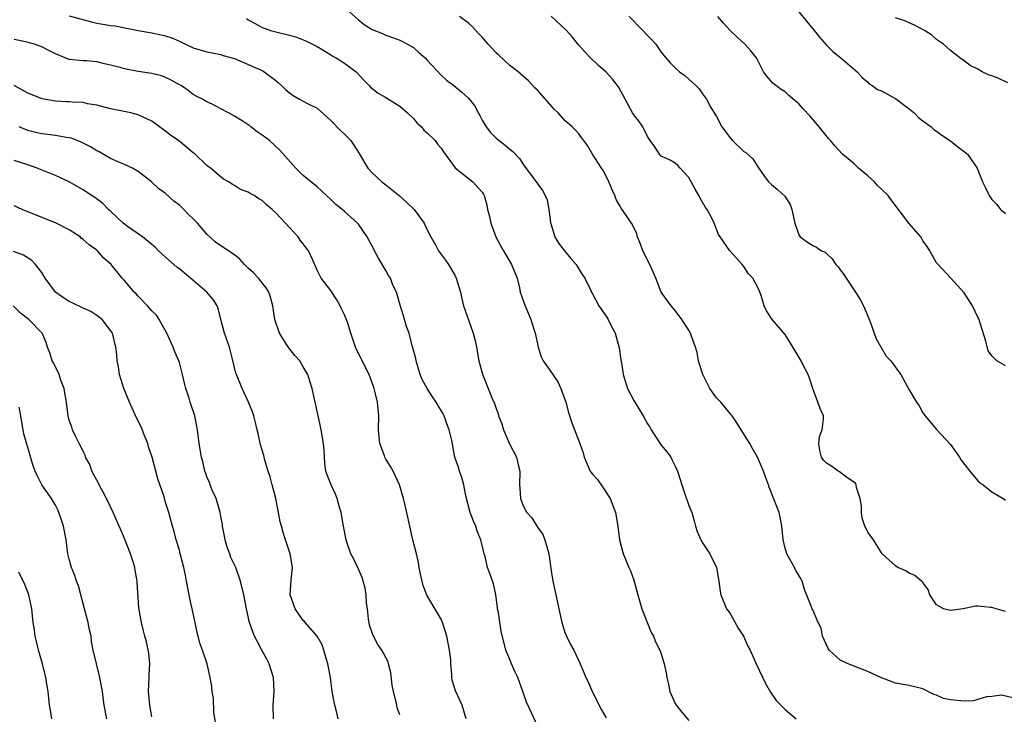
# Model space of a CAD drawing. Units: inches. Extents: x 2655000 to 2658000, y 1560000 to 1561272.
# Drawn here: x 2656360 to 2656503, y 1560454 to 1560555 of the extents above; entities that cross this region are included whole.
import ezdxf

# ---------------------------------------------------------------- set-up
doc = ezdxf.new("R2010")
doc.units = ezdxf.units.IN
doc.header["$MEASUREMENT"] = 0
doc.layers.add('LD26551560_2ft', color=153, linetype='Continuous')

msp = doc.modelspace()

# ---------------------------------------------------------------- linework, layer by layer
at = {"layer": 'LD26551560_2ft'}
for points, elevation in [([(2656367, 1560555.11), (2656370.24, 1560554.24), (2656371, 1560554.05), (2656372.16, 1560553.84), (2656373, 1560553.71), (2656373.65, 1560553.65), (2656375.33, 1560553.33), (2656377, 1560552.99), (2656379, 1560552.64), (2656380.36, 1560552.36), (2656381, 1560552.2), (2656381.91, 1560551.91), (2656383, 1560551.42), (2656383.3, 1560551.3), (2656383.86, 1560551), (2656385, 1560550.48), (2656387, 1560549.88), (2656389, 1560549.48), (2656389.36, 1560549.36), (2656391, 1560548.89), (2656395.11, 1560547.11), (2656395.32, 1560547), (2656397, 1560545.72), (2656397.4, 1560545.4), (2656397.84, 1560545), (2656398.41, 1560544.41), (2656399, 1560543.92), (2656399.53, 1560543.53), (2656400.45, 1560543), (2656401, 1560542.73), (2656401.61, 1560542.39), (2656403, 1560541.69), (2656405, 1560539.9), (2656406.43, 1560538.43), (2656407, 1560537.91), (2656407.88, 1560537), (2656409.12, 1560535.12), (2656409.17, 1560535), (2656410.36, 1560533), (2656411, 1560532.3), (2656412.41, 1560531), (2656413, 1560530.55), (2656414.92, 1560529), (2656416.02, 1560528.02), (2656417.08, 1560527), (2656418.55, 1560525), (2656418.68, 1560524.68), (2656419.35, 1560523.35), (2656420.24, 1560521.76), (2656420.63, 1560521), (2656421.64, 1560519.64), (2656422.08, 1560519), (2656423, 1560517.43), (2656423.22, 1560517), (2656423.81, 1560515), (2656424.02, 1560514.02), (2656424.28, 1560513), (2656425, 1560510.96), (2656425.66, 1560509), (2656425.94, 1560507.94), (2656426.14, 1560507), (2656426.51, 1560505), (2656427.05, 1560503.05), (2656428.45, 1560499.55), (2656428.79, 1560498.79), (2656429, 1560498.09), (2656429.31, 1560497.31), (2656429.37, 1560497), (2656429.85, 1560495.85), (2656430.08, 1560495), (2656430.97, 1560492.97), (2656431.96, 1560491), (2656432.28, 1560489.72), (2656432.45, 1560489), (2656432.42, 1560487), (2656432.47, 1560486.47), (2656432.55, 1560485), (2656433, 1560483.84), (2656433.46, 1560483), (2656434.19, 1560482.19), (2656435, 1560480.84), (2656435.78, 1560479.78), (2656436.07, 1560479), (2656436.5, 1560477.51), (2656436.68, 1560477), (2656437, 1560474.51), (2656437.23, 1560473), (2656437.69, 1560471), (2656437.85, 1560470.15), (2656438.12, 1560469), (2656438.54, 1560467), (2656439, 1560465.55), (2656439.24, 1560465), (2656439.83, 1560463.83), (2656440.28, 1560463), (2656441.21, 1560461), (2656441.75, 1560459.75), (2656442.04, 1560459), (2656442.39, 1560458.39), (2656442.95, 1560457), (2656444.33, 1560454.33), (2656445, 1560453.15)], 8192), ([(2656392.73, 1560554.73), (2656393, 1560554.54), (2656394.01, 1560554.01), (2656395, 1560553.43), (2656395.3, 1560553.3), (2656396.23, 1560553), (2656397, 1560552.78), (2656399, 1560552.29), (2656400, 1560552), (2656401.45, 1560551.45), (2656403, 1560550.66), (2656403.82, 1560550.18), (2656405, 1560549.46), (2656405.27, 1560549.27), (2656405.75, 1560549), (2656407, 1560548.24), (2656408.68, 1560547), (2656409.77, 1560545.77), (2656410.57, 1560545), (2656410.77, 1560544.77), (2656411.87, 1560543.87), (2656413, 1560543.24), (2656415, 1560541.99), (2656416.15, 1560541), (2656417, 1560540.19), (2656417.54, 1560539.54), (2656418.18, 1560539), (2656418.52, 1560538.52), (2656419, 1560538.14), (2656420.15, 1560537), (2656420.49, 1560536.49), (2656421, 1560535.9), (2656421.36, 1560535.36), (2656423.05, 1560533.05), (2656425.64, 1560531), (2656427, 1560529.48), (2656427.19, 1560529.19), (2656427.27, 1560529), (2656427.64, 1560527.64), (2656427.77, 1560527), (2656428.02, 1560525.98), (2656428.24, 1560525), (2656428.98, 1560523), (2656429.68, 1560521.68), (2656430.07, 1560521), (2656430.42, 1560520.42), (2656431.25, 1560519), (2656432.05, 1560517), (2656432.38, 1560515.62), (2656432.51, 1560515), (2656433, 1560513.63), (2656433.21, 1560513), (2656434.04, 1560511), (2656434.54, 1560509.46), (2656434.68, 1560509), (2656435, 1560507.46), (2656435.12, 1560507), (2656435.57, 1560505.57), (2656435.86, 1560505), (2656436.31, 1560504.31), (2656437.15, 1560503.15), (2656437.23, 1560503), (2656437.95, 1560501.95), (2656438.41, 1560501), (2656439.14, 1560499), (2656439.51, 1560497.51), (2656440.02, 1560496.02), (2656441.18, 1560493), (2656441.65, 1560491.65), (2656441.8, 1560491), (2656442.69, 1560489), (2656442.81, 1560488.81), (2656443, 1560488.54), (2656443.75, 1560487.75), (2656444.57, 1560486.57), (2656445.58, 1560485), (2656446.36, 1560483), (2656446.67, 1560481), (2656446.91, 1560479), (2656447.48, 1560477), (2656447.8, 1560476.2), (2656448.3, 1560475), (2656448.53, 1560474.53), (2656449, 1560473.14), (2656449.58, 1560471), (2656450.15, 1560469), (2656451.53, 1560465.53), (2656451.86, 1560465), (2656452.18, 1560464.18), (2656452.81, 1560463), (2656453, 1560462.46), (2656453.44, 1560461), (2656453.69, 1560459.69), (2656453.79, 1560459), (2656454.04, 1560458.04), (2656454.26, 1560457), (2656455, 1560455.23), (2656455.14, 1560455), (2656455.96, 1560453.96), (2656457, 1560452.76)], 8194), ([(2656407.71, 1560555.71), (2656409, 1560554.52), (2656409.84, 1560553.84), (2656411, 1560553.11), (2656412.52, 1560552.52), (2656413, 1560552.31), (2656413.97, 1560551.97), (2656415, 1560551.58), (2656415.4, 1560551.4), (2656416.15, 1560551), (2656417, 1560550.49), (2656417.8, 1560549.8), (2656418.68, 1560549), (2656419, 1560548.67), (2656421, 1560546.47), (2656421.78, 1560545.78), (2656422.84, 1560545), (2656424.04, 1560544.04), (2656425, 1560543.14), (2656425.94, 1560541.94), (2656426.39, 1560541), (2656426.64, 1560540.64), (2656427, 1560539.95), (2656427.56, 1560539), (2656428.19, 1560538.19), (2656429, 1560537.35), (2656429.43, 1560537), (2656430.33, 1560536.33), (2656431, 1560535.74), (2656431.42, 1560535.42), (2656432.39, 1560534.39), (2656433, 1560533.46), (2656434.4, 1560531.6), (2656435.72, 1560529.72), (2656436.14, 1560529), (2656436.4, 1560528.4), (2656436.66, 1560527), (2656436.9, 1560525.1), (2656437.55, 1560523), (2656438.09, 1560522.09), (2656438.95, 1560521), (2656439.87, 1560519.87), (2656440.65, 1560519), (2656441.52, 1560517.52), (2656441.89, 1560517), (2656442.78, 1560515.22), (2656442.9, 1560514.9), (2656443, 1560514.75), (2656443.95, 1560513), (2656445, 1560511.49), (2656445.29, 1560511), (2656445.54, 1560510.46), (2656446.29, 1560509), (2656446.9, 1560506.9), (2656447.14, 1560505.14), (2656447.15, 1560505), (2656447.4, 1560503.4), (2656447.45, 1560503), (2656448.11, 1560501), (2656449, 1560499.24), (2656450.36, 1560497), (2656451, 1560495.87), (2656451.35, 1560495.35), (2656451.55, 1560495), (2656453, 1560492.76), (2656453.79, 1560491.79), (2656454.37, 1560491), (2656454.59, 1560490.59), (2656455, 1560489.69), (2656455.35, 1560489), (2656455.76, 1560487.76), (2656455.97, 1560487), (2656456.45, 1560485.55), (2656457, 1560484), (2656457.43, 1560483), (2656457.79, 1560481.79), (2656457.99, 1560481), (2656458.22, 1560480.22), (2656458.73, 1560479), (2656459, 1560478.57), (2656460.04, 1560477), (2656461.03, 1560475), (2656461.35, 1560473), (2656461.55, 1560471.55), (2656461.65, 1560471), (2656462.49, 1560469), (2656463, 1560468.29), (2656464.19, 1560466.19), (2656464.94, 1560465), (2656465.58, 1560463.58), (2656465.91, 1560463), (2656466.78, 1560461), (2656468.14, 1560458.14), (2656468.87, 1560456.87), (2656469.69, 1560455.69), (2656470.35, 1560455), (2656471, 1560454.37), (2656472.59, 1560453)], 8196), ([(2656504.08, 1560456.08), (2656502.44, 1560456.43), (2656501, 1560456.27), (2656500.23, 1560456.23), (2656499, 1560455.82), (2656498.35, 1560455.65), (2656497, 1560455.6), (2656495, 1560455.76), (2656493.98, 1560455.98), (2656493, 1560456.43), (2656492.57, 1560456.57), (2656491, 1560457.36), (2656489, 1560457.84), (2656487, 1560458.2), (2656485, 1560458.97), (2656483, 1560459.9), (2656481.59, 1560460.41), (2656481, 1560460.64), (2656480.15, 1560461), (2656479, 1560461.51), (2656477.39, 1560463), (2656477.25, 1560463.25), (2656476.42, 1560465), (2656476.2, 1560466.2), (2656475.8, 1560467), (2656475, 1560468.83), (2656474.9, 1560469), (2656474.86, 1560469.14), (2656473.8, 1560471.8), (2656473.45, 1560473), (2656473.3, 1560473.3), (2656472.56, 1560474.56), (2656472.34, 1560475), (2656471.23, 1560477), (2656471, 1560477.81), (2656470.7, 1560479), (2656470.58, 1560480.58), (2656470.53, 1560481), (2656470.29, 1560482.29), (2656470.12, 1560483), (2656468.67, 1560486.67), (2656468.57, 1560487), (2656468.14, 1560488.14), (2656467.85, 1560489), (2656466.96, 1560491), (2656466.27, 1560492.27), (2656465.84, 1560493), (2656464.58, 1560495), (2656463.99, 1560495.99), (2656463.29, 1560497), (2656463.17, 1560497.17), (2656463, 1560497.34), (2656461.63, 1560499), (2656461, 1560499.65), (2656460.03, 1560501), (2656459.04, 1560503), (2656458.54, 1560504.54), (2656458.42, 1560505), (2656458.21, 1560506.21), (2656457.99, 1560507), (2656457.39, 1560508.61), (2656457.26, 1560509), (2656457, 1560509.47), (2656455.98, 1560511), (2656455, 1560512.3), (2656454.42, 1560513), (2656452.97, 1560514.97), (2656452.19, 1560517), (2656451.34, 1560519), (2656450.31, 1560521), (2656449.96, 1560521.96), (2656449.55, 1560523), (2656449.44, 1560523.44), (2656449, 1560524.38), (2656448.67, 1560525), (2656447.17, 1560527.17), (2656447, 1560527.51), (2656446.43, 1560528.43), (2656446.23, 1560529), (2656445.84, 1560529.84), (2656445.4, 1560531), (2656444.58, 1560532.58), (2656444.33, 1560533), (2656443.02, 1560535), (2656442.27, 1560536.27), (2656441.43, 1560537.43), (2656441, 1560537.99), (2656440.52, 1560538.52), (2656440.04, 1560539), (2656439, 1560539.91), (2656438.02, 1560541), (2656437.5, 1560541.5), (2656435, 1560544.31), (2656434.64, 1560544.64), (2656433.69, 1560545.69), (2656433, 1560546.28), (2656432.19, 1560547), (2656431, 1560547.91), (2656429.4, 1560549.4), (2656429, 1560549.75), (2656427.84, 1560551), (2656427, 1560551.99), (2656426.49, 1560552.49), (2656425.55, 1560553.55), (2656425, 1560554.05), (2656423.7, 1560555)], 8198), ([(2656503, 1560468.61), (2656502.68, 1560468.68), (2656501.64, 1560469), (2656501, 1560469.17), (2656500.8, 1560469.2), (2656499, 1560469.36), (2656498.64, 1560469.36), (2656496.87, 1560469), (2656495, 1560468.73), (2656493.97, 1560469), (2656493, 1560469.58), (2656492.03, 1560471), (2656491.79, 1560471.79), (2656491, 1560472.81), (2656490.93, 1560472.93), (2656490.82, 1560473), (2656489.84, 1560473.84), (2656489, 1560474.19), (2656488.5, 1560474.5), (2656487.35, 1560475), (2656487, 1560475.21), (2656485.1, 1560477), (2656483.82, 1560479), (2656483, 1560480.14), (2656482.73, 1560480.73), (2656482.58, 1560481), (2656482.16, 1560482.16), (2656482.1, 1560483), (2656482.08, 1560483.92), (2656481.88, 1560485), (2656481.38, 1560486.62), (2656481.29, 1560487), (2656481.22, 1560487.22), (2656479.93, 1560488.07), (2656478.89, 1560488.89), (2656478.69, 1560489), (2656477.7, 1560489.7), (2656477, 1560490.13), (2656476.57, 1560490.57), (2656476.26, 1560491), (2656476.04, 1560491.96), (2656475.86, 1560493), (2656475.99, 1560494.01), (2656476.39, 1560495), (2656476.55, 1560496.55), (2656476.55, 1560497), (2656476.07, 1560498.07), (2656475.75, 1560499), (2656475, 1560500.98), (2656474.51, 1560502.51), (2656474.32, 1560503), (2656473.63, 1560504.37), (2656473.33, 1560505), (2656472.47, 1560506.47), (2656471, 1560508.83), (2656469.09, 1560511), (2656468.26, 1560512.26), (2656467.95, 1560513), (2656467.51, 1560514.49), (2656467.33, 1560515), (2656467.2, 1560515.2), (2656467, 1560515.66), (2656466.3, 1560517), (2656465.66, 1560517.66), (2656465, 1560518.72), (2656464.77, 1560519), (2656463.9, 1560519.9), (2656462.97, 1560521), (2656461.54, 1560523), (2656461.33, 1560523.33), (2656460.67, 1560525), (2656460.38, 1560525.62), (2656459.66, 1560527), (2656459.38, 1560527.38), (2656458.63, 1560528.63), (2656458.47, 1560529), (2656457.92, 1560529.92), (2656457, 1560531.63), (2656455.76, 1560533), (2656455.39, 1560533.39), (2656455, 1560533.69), (2656454.21, 1560534.21), (2656453, 1560534.72), (2656452.73, 1560535), (2656452.08, 1560536.08), (2656451.37, 1560537), (2656451, 1560537.57), (2656450.31, 1560539), (2656449.78, 1560539.78), (2656449, 1560540.74), (2656448.84, 1560541), (2656447.74, 1560543), (2656446.79, 1560544.79), (2656445.93, 1560545.93), (2656445, 1560546.91), (2656443.89, 1560547.89), (2656442.71, 1560549), (2656441.88, 1560549.88), (2656441, 1560550.87), (2656440.04, 1560552.04), (2656439.21, 1560553), (2656437, 1560555.06)], 8200), ([(2656448.34, 1560555), (2656450.31, 1560553), (2656451, 1560552.24), (2656451.64, 1560551.64), (2656452.19, 1560551), (2656453, 1560549.85), (2656453.64, 1560549), (2656454.27, 1560548.27), (2656455, 1560547.55), (2656455.64, 1560547), (2656456.42, 1560546.42), (2656457.5, 1560545.5), (2656458.01, 1560545), (2656458.5, 1560544.5), (2656459, 1560543.79), (2656459.59, 1560543), (2656460.21, 1560541.79), (2656460.68, 1560541), (2656461, 1560540.51), (2656461.81, 1560539), (2656463, 1560537.37), (2656463.35, 1560537), (2656465, 1560535.41), (2656465.27, 1560535.27), (2656466.32, 1560534.32), (2656467, 1560533.2), (2656467.9, 1560531.9), (2656468.58, 1560531), (2656469, 1560530.59), (2656469.9, 1560529.9), (2656470.94, 1560528.94), (2656471.7, 1560527.7), (2656471.98, 1560527), (2656472.42, 1560525), (2656473, 1560523.29), (2656473.19, 1560523), (2656474.23, 1560522.23), (2656475, 1560521.76), (2656475.53, 1560521.53), (2656476.28, 1560521), (2656476.78, 1560520.78), (2656477, 1560520.59), (2656477.84, 1560519.84), (2656478.33, 1560519), (2656478.67, 1560518.67), (2656479, 1560518.2), (2656479.54, 1560517.54), (2656479.84, 1560517), (2656481.21, 1560515), (2656481.91, 1560513.91), (2656482.35, 1560513), (2656483, 1560511.5), (2656483.33, 1560510.67), (2656483.94, 1560509), (2656484.2, 1560508.2), (2656484.93, 1560506.93), (2656485.67, 1560505.67), (2656486.33, 1560505), (2656486.63, 1560504.63), (2656487.46, 1560503.46), (2656487.79, 1560503), (2656489, 1560500.79), (2656490.07, 1560499), (2656490.46, 1560498.46), (2656491, 1560497.47), (2656491.33, 1560497), (2656493, 1560495.03), (2656495, 1560492.86), (2656496.3, 1560491), (2656496.58, 1560490.58), (2656497.81, 1560489), (2656499, 1560487.57), (2656499.31, 1560487.31), (2656499.74, 1560487), (2656501, 1560485.98), (2656502.66, 1560485), (2656503, 1560484.76)], 8202), ([(2656503, 1560504.28), (2656501.76, 1560505), (2656501, 1560505.71), (2656500.47, 1560506.47), (2656500.16, 1560507.84), (2656499.11, 1560511.11), (2656499, 1560511.37), (2656498.19, 1560513), (2656497, 1560514.87), (2656495.08, 1560517), (2656493.11, 1560519.11), (2656493, 1560519.26), (2656492, 1560521), (2656491.61, 1560521.61), (2656491, 1560522.44), (2656490.81, 1560522.81), (2656490.68, 1560523), (2656488.96, 1560525), (2656486.38, 1560528.38), (2656485.95, 1560529), (2656485, 1560529.94), (2656484.44, 1560530.44), (2656483.96, 1560531), (2656483, 1560531.86), (2656481.64, 1560533), (2656481, 1560533.62), (2656479.33, 1560535), (2656478.23, 1560536.23), (2656477.57, 1560537), (2656477.29, 1560537.29), (2656475.91, 1560539), (2656474.6, 1560540.6), (2656473.62, 1560541.62), (2656473, 1560542.32), (2656471.53, 1560543.53), (2656471, 1560544.06), (2656470.43, 1560544.43), (2656469.26, 1560545.26), (2656468.35, 1560546.35), (2656467.87, 1560547), (2656467, 1560548.61), (2656466.81, 1560549), (2656466.03, 1560550.03), (2656465.12, 1560551), (2656464, 1560552), (2656463, 1560552.96), (2656462.03, 1560554.03), (2656461.21, 1560555)], 8204), ([(2656473, 1560555.69), (2656475.22, 1560553), (2656475.99, 1560551.99), (2656477, 1560550.84), (2656477.94, 1560549.94), (2656479.1, 1560549), (2656481.46, 1560547), (2656482.16, 1560546.16), (2656483, 1560545.48), (2656483.22, 1560545.22), (2656483.62, 1560545), (2656484.41, 1560544.41), (2656485, 1560544.21), (2656486.73, 1560543.27), (2656487, 1560543.09), (2656489, 1560541.59), (2656489.75, 1560541), (2656490.34, 1560540.34), (2656491, 1560539.88), (2656492.18, 1560539), (2656492.59, 1560538.59), (2656493, 1560538.37), (2656493.77, 1560537.77), (2656495, 1560536.96), (2656496.09, 1560536.09), (2656497, 1560535.41), (2656497.49, 1560535), (2656498.9, 1560533), (2656499.67, 1560531), (2656500.11, 1560530.11), (2656500.61, 1560529), (2656501, 1560528.44), (2656501.72, 1560527.72), (2656502.28, 1560527), (2656502.67, 1560526.67), (2656503, 1560526.41)], 8206), ([(2656503.36, 1560545.36), (2656501.93, 1560546.07), (2656501, 1560546.4), (2656500.54, 1560546.54), (2656499.62, 1560547), (2656499, 1560547.34), (2656497.88, 1560547.88), (2656497, 1560548.57), (2656496.39, 1560549), (2656495, 1560550.07), (2656493.97, 1560551), (2656493, 1560551.68), (2656492.3, 1560552.3), (2656491.25, 1560553), (2656489.77, 1560553.77), (2656489, 1560554.07), (2656488.39, 1560554.39), (2656487, 1560554.82)], 8208), ([(2656435, 1560452.01), (2656434.2, 1560453.8), (2656433.42, 1560455.42), (2656432.89, 1560457), (2656432.15, 1560459), (2656431.77, 1560459.77), (2656431.23, 1560461), (2656431, 1560461.65), (2656430.43, 1560463), (2656429.73, 1560465.73), (2656429.29, 1560468.71), (2656429.22, 1560469), (2656429.19, 1560469.19), (2656428.97, 1560471), (2656428.62, 1560472.62), (2656428.1, 1560474.1), (2656427.76, 1560475), (2656427.4, 1560476.6), (2656427.28, 1560477), (2656426.82, 1560478.82), (2656426.8, 1560479), (2656426.27, 1560480.27), (2656426.04, 1560481), (2656425.72, 1560481.72), (2656425.25, 1560483), (2656424.62, 1560485.38), (2656424.3, 1560487), (2656424.04, 1560488.04), (2656423.68, 1560489), (2656423.52, 1560489.52), (2656423.03, 1560491), (2656422.55, 1560493.45), (2656422.19, 1560495), (2656421.85, 1560495.85), (2656421.44, 1560497), (2656421.29, 1560497.29), (2656421, 1560497.8), (2656420.55, 1560498.55), (2656420.31, 1560499), (2656419.77, 1560499.77), (2656418.97, 1560501), (2656418.28, 1560502.28), (2656417.98, 1560503), (2656417.37, 1560505), (2656417.32, 1560505.32), (2656416.91, 1560506.91), (2656416.83, 1560507.17), (2656416.37, 1560509), (2656415.99, 1560510.01), (2656415.55, 1560511.55), (2656415.07, 1560513.07), (2656414.55, 1560515), (2656414, 1560516), (2656413.67, 1560517), (2656413.39, 1560517.39), (2656413, 1560518.11), (2656411.93, 1560519.93), (2656411.33, 1560521), (2656411.23, 1560521.23), (2656411, 1560521.65), (2656410.25, 1560523), (2656409, 1560524.85), (2656408.88, 1560525), (2656407, 1560526.69), (2656406.64, 1560527), (2656405.71, 1560527.71), (2656405, 1560528.45), (2656403, 1560530.27), (2656401, 1560531.92), (2656399.92, 1560533), (2656397.61, 1560535.61), (2656396.07, 1560537), (2656395, 1560537.79), (2656394.27, 1560538.27), (2656393.39, 1560539), (2656393.16, 1560539.16), (2656393, 1560539.3), (2656392.13, 1560539.87), (2656391, 1560540.56), (2656390.11, 1560541), (2656389, 1560541.61), (2656387.74, 1560542.26), (2656387, 1560542.62), (2656386.33, 1560543), (2656385.44, 1560543.44), (2656385, 1560543.67), (2656384.28, 1560544.28), (2656383.23, 1560545), (2656383, 1560545.11), (2656381.79, 1560545.79), (2656381, 1560546.15), (2656380.38, 1560546.38), (2656379, 1560546.72), (2656377, 1560547.03), (2656375, 1560547.41), (2656374.41, 1560547.59), (2656373, 1560547.96), (2656372.14, 1560548.14), (2656371, 1560548.42), (2656369.45, 1560548.55), (2656369, 1560548.56), (2656367, 1560548.76), (2656365, 1560549.59), (2656363.84, 1560550.16), (2656363, 1560550.61), (2656361.93, 1560551), (2656361.21, 1560551.21), (2656360.66, 1560551.34), (2656359, 1560551.65)], 8190), ([(2656424.66, 1560453), (2656424.06, 1560455), (2656423.74, 1560455.74), (2656423.1, 1560457.1), (2656422.64, 1560458.64), (2656422.55, 1560459), (2656422.55, 1560459.45), (2656422.43, 1560461), (2656422.41, 1560461.59), (2656422.25, 1560463), (2656422.02, 1560464.02), (2656421.83, 1560465), (2656421.67, 1560465.67), (2656421.21, 1560467), (2656421, 1560467.49), (2656420.46, 1560468.46), (2656418.95, 1560470.95), (2656418.39, 1560472.39), (2656418.02, 1560474.02), (2656417.85, 1560475), (2656417.74, 1560475.74), (2656417.44, 1560477), (2656416.92, 1560479), (2656416.45, 1560481), (2656415.75, 1560484.25), (2656415.56, 1560485), (2656414.96, 1560487), (2656414.04, 1560489), (2656413.68, 1560489.68), (2656413, 1560490.73), (2656412.85, 1560491), (2656412.78, 1560491.22), (2656412.1, 1560493), (2656412.03, 1560493.97), (2656411.91, 1560495), (2656411.97, 1560497), (2656411.78, 1560499), (2656411.39, 1560500.61), (2656411.28, 1560501), (2656411, 1560501.82), (2656410.55, 1560503), (2656409, 1560506.08), (2656408.59, 1560507), (2656408.17, 1560508.17), (2656407.92, 1560509), (2656407.4, 1560510.6), (2656407, 1560511.71), (2656406.55, 1560512.55), (2656406.33, 1560513), (2656405.87, 1560513.87), (2656405.16, 1560515), (2656405, 1560515.23), (2656403.58, 1560517), (2656403, 1560518.15), (2656402.37, 1560519.63), (2656401.75, 1560521), (2656401.41, 1560521.41), (2656401, 1560521.98), (2656400.54, 1560522.54), (2656400.24, 1560523), (2656399, 1560524.36), (2656397, 1560526.51), (2656396.48, 1560527), (2656395.67, 1560527.67), (2656395, 1560528.31), (2656394.54, 1560528.54), (2656393.88, 1560529), (2656393.3, 1560529.3), (2656393, 1560529.52), (2656391.88, 1560529.88), (2656391, 1560530.49), (2656390.66, 1560530.66), (2656390.14, 1560531), (2656389.4, 1560531.4), (2656387.52, 1560533), (2656387, 1560533.39), (2656385.31, 1560535), (2656385, 1560535.23), (2656382.89, 1560537), (2656381.75, 1560537.75), (2656381, 1560538.37), (2656380.62, 1560538.62), (2656380.13, 1560539), (2656379, 1560539.81), (2656377, 1560540.74), (2656375.95, 1560541), (2656374.73, 1560541.27), (2656373, 1560541.61), (2656371, 1560542.14), (2656369.66, 1560542.34), (2656369, 1560542.5), (2656367.44, 1560542.56), (2656367, 1560542.61), (2656366.61, 1560542.61), (2656365, 1560542.73), (2656363.05, 1560543.05), (2656361, 1560543.9), (2656359.01, 1560544.99)], 8188), ([(2656415, 1560453.57), (2656414.62, 1560454.62), (2656414.56, 1560455), (2656414.5, 1560455.5), (2656414.11, 1560457), (2656413.92, 1560457.92), (2656413.69, 1560459.69), (2656413.39, 1560461), (2656413.3, 1560461.3), (2656412.41, 1560463), (2656411.83, 1560463.83), (2656411.19, 1560465), (2656411, 1560465.5), (2656410.62, 1560466.62), (2656410.47, 1560467.53), (2656410.31, 1560469), (2656410.18, 1560469.82), (2656410.11, 1560471), (2656409.97, 1560471.97), (2656409.7, 1560473), (2656409.53, 1560473.53), (2656409, 1560474.77), (2656408.28, 1560476.28), (2656407.91, 1560477), (2656407.32, 1560478.68), (2656407.21, 1560479), (2656406.84, 1560481), (2656406.48, 1560483), (2656406.27, 1560483.73), (2656405.92, 1560485), (2656405.66, 1560485.66), (2656405.02, 1560487.02), (2656404.44, 1560488.44), (2656404.29, 1560489), (2656404.1, 1560490.1), (2656404.03, 1560491.97), (2656403.92, 1560493), (2656403.58, 1560495), (2656403.48, 1560495.48), (2656403.14, 1560497), (2656402.73, 1560499), (2656402.3, 1560501), (2656401.93, 1560502.07), (2656401.66, 1560503), (2656401, 1560504.14), (2656400.47, 1560505), (2656399.78, 1560505.78), (2656398.87, 1560506.87), (2656398.53, 1560507.47), (2656397.55, 1560509), (2656396.85, 1560511), (2656396.55, 1560513), (2656396.24, 1560514.24), (2656395.97, 1560515), (2656395.61, 1560515.61), (2656394.47, 1560517), (2656393.77, 1560517.77), (2656393, 1560518.47), (2656392.46, 1560519), (2656391.77, 1560519.77), (2656391, 1560520.38), (2656389.44, 1560521.44), (2656388.23, 1560522.23), (2656387, 1560523.38), (2656385.61, 1560525), (2656385, 1560525.63), (2656384.29, 1560526.29), (2656383.63, 1560527), (2656383, 1560527.6), (2656382.21, 1560528.21), (2656381, 1560529.32), (2656379.99, 1560529.99), (2656378.95, 1560531), (2656377, 1560532.51), (2656376.19, 1560533), (2656375, 1560533.54), (2656374.11, 1560533.89), (2656373, 1560534.39), (2656371.91, 1560535), (2656371.34, 1560535.34), (2656371, 1560535.49), (2656370.07, 1560536.07), (2656369, 1560536.64), (2656368.75, 1560536.75), (2656367.32, 1560537.32), (2656367, 1560537.4), (2656366.56, 1560537.44), (2656365, 1560537.72), (2656363.89, 1560537.89), (2656363, 1560537.95), (2656362.15, 1560538.15), (2656361, 1560538.45), (2656359.72, 1560539)], 8186), ([(2656406.07, 1560453), (2656405.88, 1560453.88), (2656405.57, 1560455), (2656405.5, 1560455.5), (2656405.19, 1560457), (2656404.95, 1560459), (2656404.58, 1560461), (2656404.39, 1560461.61), (2656403.98, 1560463), (2656403.74, 1560463.74), (2656403, 1560465), (2656401.29, 1560467), (2656401.17, 1560467.17), (2656401, 1560467.31), (2656399.8, 1560469), (2656399.07, 1560471), (2656399.22, 1560473.22), (2656399.42, 1560475), (2656399.09, 1560477), (2656398.4, 1560479), (2656398.07, 1560480.07), (2656397.81, 1560481), (2656397.64, 1560481.64), (2656397.4, 1560483), (2656396.99, 1560485), (2656396.45, 1560487), (2656396.17, 1560488.17), (2656395.89, 1560489), (2656395.41, 1560490.59), (2656395.24, 1560491.24), (2656394.79, 1560492.79), (2656394.43, 1560494.43), (2656394.31, 1560495), (2656394.06, 1560496.06), (2656393.81, 1560497), (2656393.62, 1560497.62), (2656393.03, 1560499), (2656392.1, 1560501), (2656391.28, 1560503), (2656391.21, 1560503.21), (2656390.73, 1560505.27), (2656390.26, 1560507), (2656389.53, 1560509), (2656389.04, 1560511), (2656388.61, 1560512.61), (2656388.48, 1560513), (2656387.9, 1560513.9), (2656387, 1560515), (2656384.62, 1560517), (2656383.72, 1560517.72), (2656383, 1560518.35), (2656382.63, 1560518.63), (2656381, 1560520.04), (2656379.98, 1560521), (2656379.5, 1560521.5), (2656379, 1560521.88), (2656377.64, 1560523), (2656375.47, 1560524.53), (2656374.84, 1560525), (2656373, 1560526.74), (2656372.7, 1560527), (2656371.86, 1560527.86), (2656370.72, 1560528.72), (2656370.25, 1560529), (2656369, 1560529.82), (2656368.26, 1560530.26), (2656367, 1560530.99), (2656365, 1560531.94), (2656362.36, 1560533), (2656361, 1560533.48), (2656359, 1560534.1)], 8184), ([(2656396.67, 1560453), (2656396.64, 1560455), (2656396.76, 1560457), (2656396.69, 1560459), (2656396.06, 1560461), (2656395.69, 1560461.69), (2656395, 1560462.88), (2656394.3, 1560464.3), (2656393.91, 1560465), (2656393.65, 1560465.65), (2656393.14, 1560467.14), (2656393, 1560467.89), (2656392.75, 1560469), (2656392.35, 1560471), (2656391.88, 1560473), (2656391.18, 1560475), (2656390.46, 1560476.46), (2656390.3, 1560477), (2656389.93, 1560477.93), (2656389.66, 1560479), (2656389.54, 1560479.54), (2656389.27, 1560481), (2656389.24, 1560481.24), (2656389, 1560482.42), (2656388.9, 1560483), (2656388.33, 1560485), (2656387.77, 1560486.23), (2656387.46, 1560487), (2656387.35, 1560487.35), (2656387, 1560488.15), (2656386.78, 1560488.78), (2656386.67, 1560489), (2656386.38, 1560490.38), (2656386.19, 1560491), (2656385.87, 1560493), (2656385.62, 1560495), (2656385.24, 1560497), (2656384.58, 1560499), (2656384.41, 1560499.59), (2656383.93, 1560501), (2656383.74, 1560501.74), (2656383.47, 1560503), (2656383, 1560504.76), (2656382.92, 1560505), (2656382.32, 1560506.32), (2656382.07, 1560507), (2656381.18, 1560509), (2656380.08, 1560511), (2656379.65, 1560511.65), (2656379, 1560512.27), (2656378.38, 1560513), (2656377, 1560514.39), (2656376.72, 1560514.72), (2656376.42, 1560515), (2656375, 1560516.68), (2656374.7, 1560517), (2656373.08, 1560519), (2656371.98, 1560519.98), (2656371.1, 1560521), (2656371, 1560521.08), (2656369.87, 1560521.87), (2656369, 1560522.65), (2656368.79, 1560522.79), (2656368.56, 1560523), (2656367, 1560524.04), (2656365, 1560525.07), (2656361, 1560526.63), (2656360.17, 1560527), (2656359, 1560527.54)], 8182), ([(2656388.48, 1560451), (2656388.02, 1560453.98), (2656387.96, 1560455.96), (2656387.77, 1560457), (2656387.71, 1560457.71), (2656387.49, 1560459), (2656387.01, 1560461), (2656386.36, 1560463), (2656385.98, 1560463.98), (2656385.74, 1560465), (2656385.56, 1560465.56), (2656385.28, 1560467), (2656384.84, 1560469), (2656384.49, 1560470.49), (2656384.41, 1560471), (2656384.02, 1560473), (2656383.87, 1560473.87), (2656383.62, 1560475), (2656383.16, 1560476.84), (2656383.13, 1560477), (2656383, 1560477.51), (2656382.55, 1560479), (2656382.24, 1560480.24), (2656381.98, 1560481), (2656381.47, 1560483), (2656381, 1560484.45), (2656380.77, 1560485.23), (2656379.86, 1560487.86), (2656379.05, 1560491), (2656378.52, 1560492.52), (2656378.39, 1560493), (2656378, 1560494), (2656377.43, 1560495.43), (2656376.75, 1560496.75), (2656376.15, 1560498.15), (2656375.75, 1560499), (2656374.94, 1560501), (2656374.32, 1560503), (2656374.15, 1560504.15), (2656373.97, 1560505), (2656373.91, 1560505.91), (2656373.78, 1560507), (2656373.28, 1560509), (2656373, 1560509.41), (2656371.79, 1560511), (2656371, 1560511.58), (2656370.15, 1560512.15), (2656369, 1560512.65), (2656367.43, 1560513.43), (2656367, 1560513.62), (2656366.14, 1560514.14), (2656365.02, 1560515), (2656363.5, 1560517), (2656363, 1560517.84), (2656362.08, 1560519), (2656361.58, 1560519.58), (2656360.35, 1560520.35), (2656358.88, 1560520.88)], 8180), ([(2656379, 1560453.3), (2656378.68, 1560455), (2656378.51, 1560457), (2656378.61, 1560459), (2656378.6, 1560459.4), (2656378.69, 1560461), (2656378.56, 1560462.56), (2656378.21, 1560464.21), (2656377.98, 1560465), (2656377.8, 1560465.8), (2656377.47, 1560467), (2656377.12, 1560469.12), (2656376.87, 1560472.87), (2656376.88, 1560473), (2656376.58, 1560474.58), (2656376.53, 1560475), (2656376.31, 1560475.69), (2656375.87, 1560477), (2656375, 1560479.21), (2656374.47, 1560480.47), (2656374.26, 1560481), (2656373.4, 1560483), (2656373, 1560483.78), (2656372.43, 1560485), (2656371.92, 1560485.92), (2656371.36, 1560487), (2656371.25, 1560487.25), (2656371, 1560487.66), (2656370.29, 1560489), (2656369.97, 1560489.97), (2656369.38, 1560491), (2656369.32, 1560491.32), (2656369, 1560491.87), (2656368.45, 1560493), (2656367.85, 1560494.15), (2656367.49, 1560495), (2656367.38, 1560495.38), (2656367, 1560496.38), (2656366.83, 1560497), (2656366.59, 1560499), (2656366.35, 1560500.35), (2656366.26, 1560501), (2656365.78, 1560502.22), (2656365.52, 1560503), (2656364.7, 1560504.7), (2656364.52, 1560505), (2656364.16, 1560506.16), (2656363.85, 1560507), (2656363.65, 1560507.65), (2656363.05, 1560509), (2656361.12, 1560511), (2656359.91, 1560511.91), (2656358.87, 1560513)], 8178), ([(2656372.45, 1560453), (2656372.08, 1560455), (2656371.91, 1560456.09), (2656371.81, 1560457), (2656371.52, 1560458.48), (2656371.45, 1560459), (2656370.94, 1560461), (2656370.49, 1560463), (2656370.24, 1560464.24), (2656370.16, 1560465), (2656369.94, 1560465.94), (2656369.74, 1560467), (2656369.18, 1560469.18), (2656368.32, 1560472.32), (2656368.07, 1560473), (2656367.82, 1560473.82), (2656367.32, 1560475), (2656367, 1560476.18), (2656366.8, 1560477), (2656366.57, 1560479), (2656366.18, 1560481), (2656365.71, 1560482.29), (2656365.35, 1560483.35), (2656365, 1560484.02), (2656364.44, 1560485), (2656363.01, 1560487.01), (2656362.33, 1560488.33), (2656362.05, 1560489), (2656361.77, 1560489.77), (2656360.42, 1560494.42), (2656360.29, 1560495), (2656360.09, 1560496.09), (2656359.95, 1560497), (2656359.7, 1560498.3)], 8176), ([(2656364.46, 1560453), (2656364.27, 1560454.27), (2656364.13, 1560455), (2656363.92, 1560457), (2656363.78, 1560457.78), (2656363.6, 1560459), (2656363.11, 1560461), (2656362.54, 1560463), (2656362.25, 1560464.25), (2656362.04, 1560465), (2656361.93, 1560465.93), (2656361.75, 1560467), (2656361.55, 1560469), (2656361.11, 1560471), (2656360.53, 1560472.53), (2656359.67, 1560474.33)], 8174)]:
    msp.add_lwpolyline(points, dxfattribs=dict(at, elevation=elevation))

doc.saveas('drawing.dxf')
